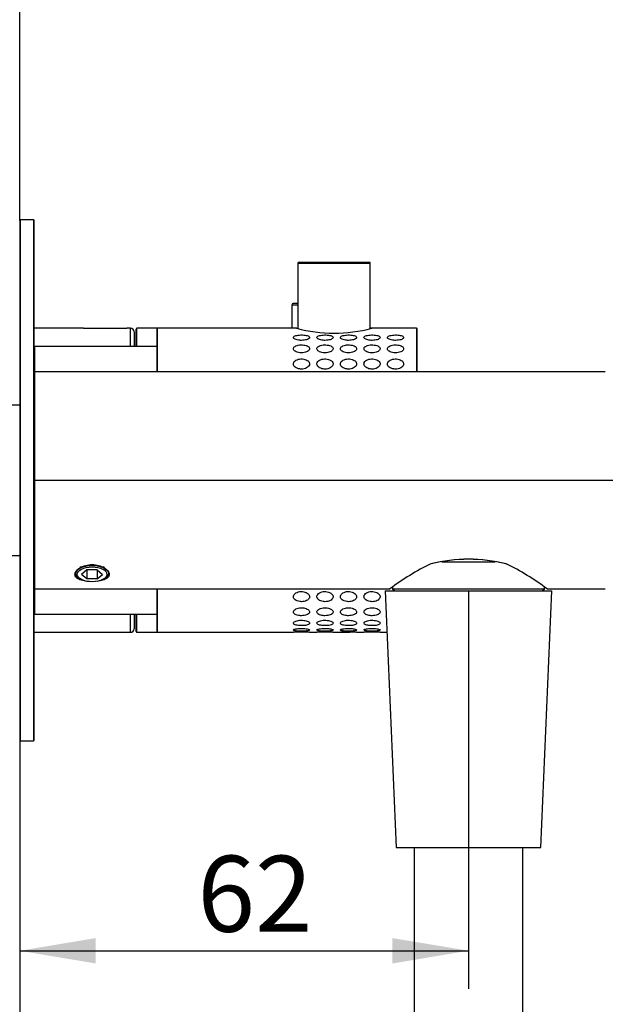
# Model space of a CAD drawing. Extents: x 27 to 390, y 13 to 270.
# Drawn here: x 296 to 323, y 172 to 217 of the extents above; entities that cross this region are included whole.
import ezdxf

# ---------------------------------------------------------------- set-up
doc = ezdxf.new("R2010")
doc.units = 0
for name, color, linetype in [('_TRANSLATION', 7, 'CONTINUOUS'), ('AR015-00', 7, 'CONTINUOUS'), ('AR7001-02', 7, 'CONTINUOUS'), ('AR7001-04', 7, 'CONTINUOUS'), ('AR7068-04', 7, 'CONTINUOUS'), ('AR7068-07', 7, 'CONTINUOUS'), ('AR7068-09', 7, 'CONTINUOUS'), ('AR7501-01', 7, 'CONTINUOUS'), ('BOTTONE_INOX_008', 7, 'CONTINUOUS'), ('CB7501-04', 7, 'CONTINUOUS'), ('PROLUNGA_DEV_0G8', 7, 'CONTINUOUS'), ('RACCORDI_USCITA_', 7, 'CONTINUOUS'), ('SUPPORTO_DOCCETT', 7, 'CONTINUOUS')]:
    doc.layers.add(name, color=color, linetype=linetype)
doc.styles.add('SEACAD_SOLID_EDGE_ISO', font='seiso.ttf')

# ---------------------------------------------------------------- blocks, each defined once
blk = doc.blocks.new('SE1')
at = {"layer": 'AR015-00', "color": 7, "linetype": 'CONTINUOUS'}
for p, q in [((312.701, 191.18), (320.367, 191.18)), ((312.701, 191.18), (313.201, 179.348)), ((319.867, 179.348), (320.367, 191.18)), ((313.201, 179.348), (319.867, 179.348)), ((314.034, 179.348), (314.034, 145.976)), ((319.033, 145.976), (319.033, 179.348))]:
    blk.add_line(p, q, dxfattribs=at)
at = {"layer": 'AR7001-02', "color": 7, "linetype": 'CONTINUOUS'}
for p, q in [((298.802, 203.262), (296.536, 203.262)), ((298.802, 203.26), (298.802, 203.262)), ((300.802, 203.26), (298.802, 203.26)), ((300.802, 203.26), (300.802, 203.262)), ((300.969, 203.262), (300.802, 203.262)), ((300.969, 202.429), (300.969, 203.262)), ((301.135, 203.096), (301.135, 202.429)), ((300.969, 189.264), (300.969, 190.097)), ((301.135, 190.097), (301.135, 189.43)), ((296.536, 189.264), (300.969, 189.264))]:
    blk.add_line(p, q, dxfattribs=at)
for centre, start, end in [((300.969, 203.096), 0, 90), ((300.969, 189.43), 270, 0)]:
    blk.add_arc(centre, 0.167, start, end, dxfattribs=at)
at = {"layer": 'AR7001-04', "color": 7, "linetype": 'CONTINUOUS'}
for p, q in [((301.235, 202.429), (301.235, 203.229)), ((301.269, 202.429), (301.269, 203.262)), ((302.21, 203.262), (301.269, 203.262)), ((312.033, 203.262), (312.009, 203.262)), ((312.066, 203.262), (312.038, 203.262)), ((301.235, 189.297), (301.235, 190.097)), ((301.269, 189.264), (301.269, 190.097)), ((301.269, 189.264), (302.21, 189.264)), ((310.638, 189.264), (311.072, 189.264))]:
    blk.add_line(p, q, dxfattribs=at)
for centre, start, end in [((301.269, 203.229), 90, 180), ((301.269, 189.297), 180, 270)]:
    blk.add_arc(centre, 0.0333, start, end, dxfattribs=at)
at = {"layer": 'AR7068-04', "color": 7, "linetype": 'CONTINUOUS'}
for p, q in [((308.676, 206.262), (312.009, 206.262)), ((308.676, 206.262), (308.676, 203.246)), ((311.976, 206.295), (308.709, 206.295)), ((312.009, 203.246), (312.009, 206.262))]:
    blk.add_line(p, q, dxfattribs=at)
for centre, start, end in [((308.709, 206.262), 90, 180), ((311.976, 206.262), 0, 90)]:
    blk.add_arc(centre, 0.0333, start, end, dxfattribs=at)
at = {"layer": 'AR7068-07', "color": 7, "linetype": 'CONTINUOUS'}
for p, q in [((296.569, 201.262), (296.569, 202.429)), ((302.177, 202.429), (296.569, 202.429)), ((296.569, 190.097), (296.569, 191.263)), ((296.569, 190.097), (302.177, 190.097))]:
    blk.add_line(p, q, dxfattribs=at)
for centre, start, end in [((296.569, 202.396), 90, 180), ((296.569, 190.13), 180, 270)]:
    blk.add_arc(centre, 0.0333, start, end, dxfattribs=at)
at = {"layer": 'AR7068-09', "color": 7, "linetype": 'CONTINUOUS'}
for p, q in [((302.177, 203.229), (302.177, 201.262)), ((302.21, 201.262), (302.21, 203.262)), ((308.63, 203.262), (302.21, 203.262)), ((314.142, 203.262), (312.066, 203.262)), ((314.142, 203.262), (314.142, 201.262)), ((314.176, 201.262), (314.176, 203.229)), ((302.177, 191.263), (302.177, 189.297)), ((302.21, 189.264), (302.21, 191.263)), ((302.21, 189.264), (308.472, 189.264)), ((309.21, 189.264), (309.555, 189.264)), ((310.294, 189.264), (310.638, 189.264)), ((311.377, 189.264), (311.721, 189.264)), ((312.46, 189.264), (312.782, 189.264))]:
    blk.add_line(p, q, dxfattribs=at)
for centre, radius, start, end in [((302.21, 203.229), 0.0333, 90, 180), ((310.343, 209.964), 6.923, 255.5013, 284.4987), ((314.142, 203.229), 0.0333, 0, 90), ((302.21, 189.297), 0.0333, 180, 270), ((308.843, 181.936), 7.337, 87.0892, 92.9113), ((309.926, 181.936), 7.337, 87.0892, 92.9113), ((311.009, 181.936), 7.337, 87.0892, 92.9113), ((312.092, 181.936), 7.337, 87.0892, 92.9113)]:
    blk.add_arc(centre, radius, start, end, dxfattribs=at)
for points in [[(308.843, 202.707), (308.885, 202.707), (308.928, 202.71), (308.968, 202.715), (309.008, 202.72), (309.046, 202.728), (309.079, 202.738), (309.111, 202.748), (309.14, 202.76), (309.162, 202.774), (309.184, 202.786), (309.199, 202.801), (309.208, 202.815), (309.216, 202.829), (309.218, 202.843), (309.212, 202.856), (309.207, 202.869), (309.195, 202.882), (309.177, 202.894), (309.159, 202.905), (309.134, 202.915), (309.106, 202.924), (309.076, 202.933), (309.042, 202.94), (309.005, 202.945), (308.967, 202.95), (308.926, 202.954), (308.885, 202.955), (308.843, 202.956), (308.799, 202.956), (308.758, 202.953), (308.716, 202.95), (308.676, 202.945), (308.64, 202.938), (308.604, 202.931), (308.572, 202.922), (308.546, 202.912), (308.52, 202.902), (308.5, 202.89), (308.488, 202.877), (308.475, 202.864), (308.469, 202.851), (308.47, 202.837), (308.471, 202.823), (308.479, 202.809), (308.493, 202.796), (308.508, 202.782), (308.528, 202.769), (308.554, 202.758), (308.58, 202.746), (308.611, 202.736), (308.646, 202.728), (308.681, 202.72), (308.721, 202.714), (308.761, 202.71), (308.788, 202.708), (308.815, 202.707), (308.843, 202.707)], [(309.926, 202.707), (309.968, 202.707), (310.011, 202.71), (310.051, 202.715), (310.091, 202.72), (310.129, 202.728), (310.162, 202.738), (310.195, 202.748), (310.223, 202.76), (310.245, 202.774), (310.267, 202.786), (310.283, 202.801), (310.291, 202.815), (310.299, 202.829), (310.301, 202.843), (310.295, 202.856), (310.29, 202.869), (310.278, 202.882), (310.26, 202.894), (310.242, 202.905), (310.218, 202.915), (310.189, 202.924), (310.16, 202.933), (310.125, 202.94), (310.088, 202.945), (310.051, 202.95), (310.009, 202.954), (309.968, 202.955), (309.926, 202.956), (309.882, 202.956), (309.841, 202.953), (309.799, 202.95), (309.759, 202.945), (309.723, 202.938), (309.687, 202.931), (309.655, 202.922), (309.629, 202.912), (309.604, 202.902), (309.584, 202.89), (309.571, 202.877), (309.558, 202.864), (309.552, 202.851), (309.553, 202.837), (309.555, 202.823), (309.563, 202.809), (309.577, 202.796), (309.591, 202.782), (309.612, 202.769), (309.637, 202.758), (309.663, 202.746), (309.695, 202.736), (309.729, 202.728), (309.765, 202.72), (309.804, 202.714), (309.845, 202.71), (309.871, 202.708), (309.899, 202.707), (309.926, 202.707)], [(311.009, 202.707), (311.051, 202.707), (311.094, 202.71), (311.134, 202.715), (311.174, 202.72), (311.212, 202.728), (311.245, 202.738), (311.278, 202.748), (311.307, 202.76), (311.329, 202.774), (311.35, 202.786), (311.366, 202.801), (311.374, 202.815), (311.383, 202.829), (311.384, 202.843), (311.379, 202.856), (311.373, 202.869), (311.361, 202.882), (311.343, 202.894), (311.325, 202.905), (311.301, 202.915), (311.272, 202.924), (311.243, 202.933), (311.208, 202.94), (311.172, 202.945), (311.134, 202.95), (311.093, 202.954), (311.051, 202.955), (311.009, 202.956), (310.966, 202.956), (310.924, 202.953), (310.883, 202.95), (310.842, 202.945), (310.806, 202.938), (310.77, 202.931), (310.738, 202.922), (310.712, 202.912), (310.687, 202.902), (310.667, 202.89), (310.654, 202.877), (310.642, 202.864), (310.636, 202.851), (310.637, 202.837), (310.638, 202.823), (310.646, 202.809), (310.66, 202.796), (310.674, 202.782), (310.695, 202.769), (310.72, 202.758), (310.746, 202.746), (310.778, 202.736), (310.812, 202.728), (310.848, 202.72), (310.887, 202.714), (310.928, 202.71), (310.954, 202.708), (310.982, 202.707), (311.009, 202.707)], [(312.092, 202.707), (312.135, 202.707), (312.177, 202.71), (312.217, 202.715), (312.257, 202.72), (312.295, 202.728), (312.328, 202.738), (312.361, 202.748), (312.39, 202.76), (312.412, 202.774), (312.433, 202.786), (312.449, 202.801), (312.457, 202.815), (312.466, 202.829), (312.467, 202.843), (312.462, 202.856), (312.457, 202.869), (312.444, 202.882), (312.426, 202.894), (312.408, 202.905), (312.384, 202.915), (312.355, 202.924), (312.326, 202.933), (312.292, 202.94), (312.255, 202.945), (312.217, 202.95), (312.176, 202.954), (312.134, 202.955), (312.092, 202.956), (312.049, 202.956), (312.007, 202.953), (311.966, 202.95), (311.925, 202.945), (311.889, 202.938), (311.854, 202.931), (311.821, 202.922), (311.796, 202.912), (311.77, 202.902), (311.75, 202.89), (311.737, 202.877), (311.725, 202.864), (311.719, 202.851), (311.72, 202.837), (311.721, 202.823), (311.729, 202.809), (311.743, 202.796), (311.757, 202.782), (311.778, 202.769), (311.804, 202.758), (311.83, 202.746), (311.861, 202.736), (311.896, 202.728), (311.931, 202.72), (311.971, 202.714), (312.011, 202.71), (312.038, 202.708), (312.065, 202.707), (312.092, 202.707)], [(313.176, 202.707), (313.218, 202.707), (313.261, 202.71), (313.301, 202.715), (313.34, 202.72), (313.379, 202.728), (313.412, 202.738), (313.444, 202.748), (313.473, 202.76), (313.495, 202.774), (313.517, 202.786), (313.532, 202.801), (313.541, 202.815), (313.549, 202.829), (313.55, 202.843), (313.545, 202.856), (313.54, 202.869), (313.528, 202.882), (313.51, 202.894), (313.492, 202.905), (313.467, 202.915), (313.439, 202.924), (313.409, 202.933), (313.375, 202.94), (313.338, 202.945), (313.3, 202.95), (313.259, 202.954), (313.218, 202.955), (313.176, 202.956), (313.132, 202.956), (313.091, 202.953), (313.049, 202.95), (313.009, 202.945), (312.973, 202.938), (312.937, 202.931), (312.905, 202.922), (312.879, 202.912), (312.853, 202.902), (312.833, 202.89), (312.821, 202.877), (312.808, 202.864), (312.802, 202.851), (312.803, 202.837), (312.804, 202.823), (312.812, 202.809), (312.826, 202.796), (312.841, 202.782), (312.861, 202.769), (312.887, 202.758), (312.913, 202.746), (312.944, 202.736), (312.979, 202.728), (313.014, 202.72), (313.054, 202.714), (313.094, 202.71), (313.121, 202.708), (313.148, 202.707), (313.176, 202.707)], [(308.843, 202.134), (308.885, 202.134), (308.928, 202.138), (308.968, 202.146), (309.008, 202.153), (309.046, 202.165), (309.079, 202.179), (309.111, 202.193), (309.14, 202.21), (309.162, 202.229), (309.184, 202.247), (309.199, 202.267), (309.208, 202.288), (309.216, 202.308), (309.218, 202.328), (309.212, 202.348), (309.207, 202.368), (309.195, 202.386), (309.177, 202.404), (309.159, 202.421), (309.134, 202.436), (309.106, 202.449), (309.076, 202.463), (309.042, 202.474), (309.005, 202.482), (308.967, 202.49), (308.926, 202.495), (308.885, 202.497), (308.843, 202.499), (308.799, 202.498), (308.758, 202.494), (308.716, 202.49), (308.676, 202.482), (308.64, 202.471), (308.604, 202.461), (308.572, 202.447), (308.546, 202.431), (308.52, 202.416), (308.5, 202.398), (308.488, 202.379), (308.475, 202.36), (308.469, 202.34), (308.47, 202.32), (308.471, 202.3), (308.479, 202.279), (308.493, 202.26), (308.508, 202.241), (308.528, 202.222), (308.554, 202.206), (308.58, 202.19), (308.611, 202.175), (308.646, 202.164), (308.681, 202.152), (308.721, 202.144), (308.761, 202.139), (308.788, 202.136), (308.815, 202.134), (308.843, 202.134)], [(309.926, 202.134), (309.968, 202.134), (310.011, 202.138), (310.051, 202.146), (310.091, 202.153), (310.129, 202.165), (310.162, 202.179), (310.195, 202.193), (310.223, 202.21), (310.245, 202.229), (310.267, 202.247), (310.283, 202.267), (310.291, 202.288), (310.299, 202.308), (310.301, 202.328), (310.295, 202.348), (310.29, 202.368), (310.278, 202.386), (310.26, 202.404), (310.242, 202.421), (310.218, 202.436), (310.189, 202.449), (310.16, 202.463), (310.125, 202.474), (310.088, 202.482), (310.051, 202.49), (310.009, 202.495), (309.968, 202.497), (309.926, 202.499), (309.882, 202.498), (309.841, 202.494), (309.799, 202.49), (309.759, 202.482), (309.723, 202.471), (309.687, 202.461), (309.655, 202.447), (309.629, 202.431), (309.604, 202.416), (309.584, 202.398), (309.571, 202.379), (309.558, 202.36), (309.552, 202.34), (309.553, 202.32), (309.555, 202.3), (309.563, 202.279), (309.577, 202.26), (309.591, 202.241), (309.612, 202.222), (309.637, 202.206), (309.663, 202.19), (309.695, 202.175), (309.729, 202.164), (309.765, 202.152), (309.804, 202.144), (309.845, 202.139), (309.871, 202.136), (309.899, 202.134), (309.926, 202.134)], [(311.009, 202.134), (311.051, 202.134), (311.094, 202.138), (311.134, 202.146), (311.174, 202.153), (311.212, 202.165), (311.245, 202.179), (311.278, 202.193), (311.307, 202.21), (311.329, 202.229), (311.35, 202.247), (311.366, 202.267), (311.374, 202.288), (311.383, 202.308), (311.384, 202.328), (311.379, 202.348), (311.373, 202.368), (311.361, 202.386), (311.343, 202.404), (311.325, 202.421), (311.301, 202.436), (311.272, 202.449), (311.243, 202.463), (311.208, 202.474), (311.172, 202.482), (311.134, 202.49), (311.093, 202.495), (311.051, 202.497), (311.009, 202.499), (310.966, 202.498), (310.924, 202.494), (310.883, 202.49), (310.842, 202.482), (310.806, 202.471), (310.77, 202.461), (310.738, 202.447), (310.712, 202.431), (310.687, 202.416), (310.667, 202.398), (310.654, 202.379), (310.642, 202.36), (310.636, 202.34), (310.637, 202.32), (310.638, 202.3), (310.646, 202.279), (310.66, 202.26), (310.674, 202.241), (310.695, 202.222), (310.72, 202.206), (310.746, 202.19), (310.778, 202.175), (310.812, 202.164), (310.848, 202.152), (310.887, 202.144), (310.928, 202.139), (310.954, 202.136), (310.982, 202.134), (311.009, 202.134)], [(312.092, 202.134), (312.135, 202.134), (312.177, 202.138), (312.217, 202.146), (312.257, 202.153), (312.295, 202.165), (312.328, 202.179), (312.361, 202.193), (312.39, 202.21), (312.412, 202.229), (312.433, 202.247), (312.449, 202.267), (312.457, 202.288), (312.466, 202.308), (312.467, 202.328), (312.462, 202.348), (312.457, 202.368), (312.444, 202.386), (312.426, 202.404), (312.408, 202.421), (312.384, 202.436), (312.355, 202.449), (312.326, 202.463), (312.292, 202.474), (312.255, 202.482), (312.217, 202.49), (312.176, 202.495), (312.134, 202.497), (312.092, 202.499), (312.049, 202.498), (312.007, 202.494), (311.966, 202.49), (311.925, 202.482), (311.889, 202.471), (311.854, 202.461), (311.821, 202.447), (311.796, 202.431), (311.77, 202.416), (311.75, 202.398), (311.737, 202.379), (311.725, 202.36), (311.719, 202.34), (311.72, 202.32), (311.721, 202.3), (311.729, 202.279), (311.743, 202.26), (311.757, 202.241), (311.778, 202.222), (311.804, 202.206), (311.83, 202.19), (311.861, 202.175), (311.896, 202.164), (311.931, 202.152), (311.971, 202.144), (312.011, 202.139), (312.038, 202.136), (312.065, 202.134), (312.092, 202.134)], [(313.176, 202.134), (313.218, 202.134), (313.261, 202.138), (313.301, 202.146), (313.34, 202.153), (313.379, 202.165), (313.412, 202.179), (313.444, 202.193), (313.473, 202.21), (313.495, 202.229), (313.517, 202.247), (313.532, 202.267), (313.541, 202.288), (313.549, 202.308), (313.55, 202.328), (313.545, 202.348), (313.54, 202.368), (313.528, 202.386), (313.51, 202.404), (313.492, 202.421), (313.467, 202.436), (313.439, 202.449), (313.409, 202.463), (313.375, 202.474), (313.338, 202.482), (313.3, 202.49), (313.259, 202.495), (313.218, 202.497), (313.176, 202.499), (313.132, 202.498), (313.091, 202.494), (313.049, 202.49), (313.009, 202.482), (312.973, 202.471), (312.937, 202.461), (312.905, 202.447), (312.879, 202.431), (312.853, 202.416), (312.833, 202.398), (312.821, 202.379), (312.808, 202.36), (312.802, 202.34), (312.803, 202.32), (312.804, 202.3), (312.812, 202.279), (312.826, 202.26), (312.841, 202.241), (312.861, 202.222), (312.887, 202.206), (312.913, 202.19), (312.944, 202.175), (312.979, 202.164), (313.014, 202.152), (313.054, 202.144), (313.094, 202.139), (313.121, 202.136), (313.148, 202.134), (313.176, 202.134)], [(308.843, 201.383), (308.885, 201.383), (308.928, 201.388), (308.968, 201.398), (309.008, 201.407), (309.046, 201.421), (309.079, 201.439), (309.111, 201.457), (309.14, 201.479), (309.162, 201.502), (309.184, 201.525), (309.199, 201.551), (309.208, 201.577), (309.216, 201.603), (309.218, 201.63), (309.212, 201.655), (309.207, 201.68), (309.195, 201.705), (309.177, 201.727), (309.159, 201.749), (309.134, 201.77), (309.106, 201.787), (309.076, 201.804), (309.042, 201.819), (309.005, 201.829), (308.967, 201.84), (308.926, 201.847), (308.885, 201.85), (308.843, 201.853), (308.799, 201.851), (308.758, 201.846), (308.716, 201.84), (308.676, 201.83), (308.64, 201.816), (308.604, 201.802), (308.572, 201.784), (308.546, 201.763), (308.52, 201.743), (308.5, 201.72), (308.488, 201.695), (308.475, 201.671), (308.469, 201.644), (308.47, 201.618), (308.471, 201.593), (308.479, 201.567), (308.493, 201.542), (308.508, 201.518), (308.528, 201.494), (308.554, 201.474), (308.58, 201.453), (308.611, 201.435), (308.646, 201.421), (308.681, 201.406), (308.721, 201.395), (308.761, 201.389), (308.788, 201.385), (308.815, 201.383), (308.843, 201.383)], [(309.926, 201.383), (309.968, 201.383), (310.011, 201.388), (310.051, 201.398), (310.091, 201.407), (310.129, 201.421), (310.162, 201.439), (310.195, 201.457), (310.223, 201.479), (310.245, 201.502), (310.267, 201.525), (310.283, 201.551), (310.291, 201.577), (310.299, 201.603), (310.301, 201.63), (310.295, 201.655), (310.29, 201.68), (310.278, 201.705), (310.26, 201.727), (310.242, 201.749), (310.218, 201.77), (310.189, 201.787), (310.16, 201.804), (310.125, 201.819), (310.088, 201.829), (310.051, 201.84), (310.009, 201.847), (309.968, 201.85), (309.926, 201.853), (309.882, 201.851), (309.841, 201.846), (309.799, 201.84), (309.759, 201.83), (309.723, 201.816), (309.687, 201.802), (309.655, 201.784), (309.629, 201.763), (309.604, 201.743), (309.584, 201.72), (309.571, 201.695), (309.558, 201.671), (309.552, 201.644), (309.553, 201.618), (309.555, 201.593), (309.563, 201.567), (309.577, 201.542), (309.591, 201.518), (309.612, 201.494), (309.637, 201.474), (309.663, 201.453), (309.695, 201.435), (309.729, 201.421), (309.765, 201.406), (309.804, 201.395), (309.845, 201.389), (309.871, 201.385), (309.899, 201.383), (309.926, 201.383)], [(311.009, 201.383), (311.051, 201.383), (311.094, 201.388), (311.134, 201.398), (311.174, 201.407), (311.212, 201.421), (311.245, 201.439), (311.278, 201.457), (311.307, 201.479), (311.329, 201.502), (311.35, 201.525), (311.366, 201.551), (311.374, 201.577), (311.383, 201.603), (311.384, 201.63), (311.379, 201.655), (311.373, 201.68), (311.361, 201.705), (311.343, 201.727), (311.325, 201.749), (311.301, 201.77), (311.272, 201.787), (311.243, 201.804), (311.208, 201.819), (311.172, 201.829), (311.134, 201.84), (311.093, 201.847), (311.051, 201.85), (311.009, 201.853), (310.966, 201.851), (310.924, 201.846), (310.883, 201.84), (310.842, 201.83), (310.806, 201.816), (310.77, 201.802), (310.738, 201.784), (310.712, 201.763), (310.687, 201.743), (310.667, 201.72), (310.654, 201.695), (310.642, 201.671), (310.636, 201.644), (310.637, 201.618), (310.638, 201.593), (310.646, 201.567), (310.66, 201.542), (310.674, 201.518), (310.695, 201.494), (310.72, 201.474), (310.746, 201.453), (310.778, 201.435), (310.812, 201.421), (310.848, 201.406), (310.887, 201.395), (310.928, 201.389), (310.954, 201.385), (310.982, 201.383), (311.009, 201.383)], [(312.092, 201.383), (312.135, 201.383), (312.177, 201.388), (312.217, 201.398), (312.257, 201.407), (312.295, 201.421), (312.328, 201.439), (312.361, 201.457), (312.39, 201.479), (312.412, 201.502), (312.433, 201.525), (312.449, 201.551), (312.457, 201.577), (312.466, 201.603), (312.467, 201.63), (312.462, 201.655), (312.457, 201.68), (312.444, 201.705), (312.426, 201.727), (312.408, 201.749), (312.384, 201.77), (312.355, 201.787), (312.326, 201.804), (312.292, 201.819), (312.255, 201.829), (312.217, 201.84), (312.176, 201.847), (312.134, 201.85), (312.092, 201.853), (312.049, 201.851), (312.007, 201.846), (311.966, 201.84), (311.925, 201.83), (311.889, 201.816), (311.854, 201.802), (311.821, 201.784), (311.796, 201.763), (311.77, 201.743), (311.75, 201.72), (311.737, 201.695), (311.725, 201.671), (311.719, 201.644), (311.72, 201.618), (311.721, 201.593), (311.729, 201.567), (311.743, 201.542), (311.757, 201.518), (311.778, 201.494), (311.804, 201.474), (311.83, 201.453), (311.861, 201.435), (311.896, 201.421), (311.931, 201.406), (311.971, 201.395), (312.011, 201.389), (312.038, 201.385), (312.065, 201.383), (312.092, 201.383)], [(313.176, 201.383), (313.218, 201.383), (313.261, 201.388), (313.301, 201.398), (313.34, 201.407), (313.379, 201.421), (313.412, 201.439), (313.444, 201.457), (313.473, 201.479), (313.495, 201.502), (313.517, 201.525), (313.532, 201.551), (313.541, 201.577), (313.549, 201.603), (313.55, 201.63), (313.545, 201.655), (313.54, 201.68), (313.528, 201.705), (313.51, 201.727), (313.492, 201.749), (313.467, 201.77), (313.439, 201.787), (313.409, 201.804), (313.375, 201.819), (313.338, 201.829), (313.3, 201.84), (313.259, 201.847), (313.218, 201.85), (313.176, 201.853), (313.132, 201.851), (313.091, 201.846), (313.049, 201.84), (313.009, 201.83), (312.973, 201.816), (312.937, 201.802), (312.905, 201.784), (312.879, 201.763), (312.853, 201.743), (312.833, 201.72), (312.821, 201.695), (312.808, 201.671), (312.802, 201.644), (312.803, 201.618), (312.804, 201.593), (312.812, 201.567), (312.826, 201.542), (312.841, 201.518), (312.861, 201.494), (312.887, 201.474), (312.913, 201.453), (312.944, 201.435), (312.979, 201.421), (313.014, 201.406), (313.054, 201.395), (313.094, 201.389), (313.121, 201.385), (313.148, 201.383), (313.176, 201.383)], [(308.843, 190.674), (308.885, 190.674), (308.928, 190.679), (308.968, 190.687), (309.008, 190.696), (309.046, 190.708), (309.079, 190.724), (309.111, 190.74), (309.14, 190.76), (309.162, 190.783), (309.184, 190.804), (309.199, 190.829), (309.208, 190.854), (309.216, 190.879), (309.218, 190.906), (309.212, 190.932), (309.207, 190.957), (309.195, 190.983), (309.177, 191.006), (309.159, 191.03), (309.134, 191.052), (309.106, 191.071), (309.076, 191.09), (309.042, 191.106), (309.005, 191.118), (308.967, 191.13), (308.926, 191.138), (308.885, 191.141), (308.843, 191.144), (308.799, 191.142), (308.758, 191.136), (308.716, 191.129), (308.676, 191.118), (308.64, 191.102), (308.604, 191.087), (308.572, 191.067), (308.546, 191.045), (308.52, 191.023), (308.5, 190.999), (308.488, 190.973), (308.475, 190.948), (308.469, 190.921), (308.47, 190.895), (308.471, 190.869), (308.479, 190.844), (308.493, 190.82), (308.508, 190.797), (308.528, 190.775), (308.554, 190.756), (308.58, 190.737), (308.611, 190.72), (308.646, 190.708), (308.681, 190.695), (308.721, 190.685), (308.761, 190.68), (308.788, 190.676), (308.815, 190.674), (308.843, 190.674)], [(309.926, 190.674), (309.968, 190.674), (310.011, 190.679), (310.051, 190.687), (310.091, 190.696), (310.129, 190.708), (310.162, 190.724), (310.195, 190.74), (310.223, 190.76), (310.245, 190.783), (310.267, 190.804), (310.283, 190.829), (310.291, 190.854), (310.299, 190.879), (310.301, 190.906), (310.295, 190.932), (310.29, 190.957), (310.278, 190.983), (310.26, 191.006), (310.242, 191.03), (310.218, 191.052), (310.189, 191.071), (310.16, 191.09), (310.125, 191.106), (310.088, 191.118), (310.051, 191.13), (310.009, 191.138), (309.968, 191.141), (309.926, 191.144), (309.882, 191.142), (309.841, 191.136), (309.799, 191.129), (309.759, 191.118), (309.723, 191.102), (309.687, 191.087), (309.655, 191.067), (309.629, 191.045), (309.604, 191.023), (309.584, 190.999), (309.571, 190.973), (309.558, 190.948), (309.552, 190.921), (309.553, 190.895), (309.555, 190.869), (309.563, 190.844), (309.577, 190.82), (309.591, 190.797), (309.612, 190.775), (309.637, 190.756), (309.663, 190.737), (309.695, 190.72), (309.729, 190.708), (309.765, 190.695), (309.804, 190.685), (309.845, 190.68), (309.871, 190.676), (309.899, 190.674), (309.926, 190.674)], [(311.009, 190.674), (311.051, 190.674), (311.094, 190.679), (311.134, 190.687), (311.174, 190.696), (311.212, 190.708), (311.245, 190.724), (311.278, 190.74), (311.307, 190.76), (311.329, 190.783), (311.35, 190.804), (311.366, 190.829), (311.374, 190.854), (311.383, 190.879), (311.384, 190.906), (311.379, 190.932), (311.373, 190.957), (311.361, 190.983), (311.343, 191.006), (311.325, 191.03), (311.301, 191.052), (311.272, 191.071), (311.243, 191.09), (311.208, 191.106), (311.172, 191.118), (311.134, 191.13), (311.093, 191.138), (311.051, 191.141), (311.009, 191.144), (310.966, 191.142), (310.924, 191.136), (310.883, 191.129), (310.842, 191.118), (310.806, 191.102), (310.77, 191.087), (310.738, 191.067), (310.712, 191.045), (310.687, 191.023), (310.667, 190.999), (310.654, 190.973), (310.642, 190.948), (310.636, 190.921), (310.637, 190.895), (310.638, 190.869), (310.646, 190.844), (310.66, 190.82), (310.674, 190.797), (310.695, 190.775), (310.72, 190.756), (310.746, 190.737), (310.778, 190.72), (310.812, 190.708), (310.848, 190.695), (310.887, 190.685), (310.928, 190.68), (310.954, 190.676), (310.982, 190.674), (311.009, 190.674)], [(312.092, 190.674), (312.135, 190.674), (312.177, 190.679), (312.217, 190.687), (312.257, 190.696), (312.295, 190.708), (312.328, 190.724), (312.361, 190.74), (312.39, 190.76), (312.412, 190.783), (312.433, 190.804), (312.449, 190.829), (312.457, 190.854), (312.466, 190.879), (312.467, 190.906), (312.462, 190.932), (312.457, 190.957), (312.444, 190.983), (312.426, 191.006), (312.408, 191.03), (312.384, 191.052), (312.355, 191.071), (312.326, 191.09), (312.292, 191.106), (312.255, 191.118), (312.217, 191.13), (312.176, 191.138), (312.134, 191.141), (312.092, 191.144), (312.049, 191.142), (312.007, 191.136), (311.966, 191.129), (311.925, 191.118), (311.889, 191.102), (311.854, 191.087), (311.821, 191.067), (311.796, 191.045), (311.77, 191.023), (311.75, 190.999), (311.737, 190.973), (311.725, 190.948), (311.719, 190.921), (311.72, 190.895), (311.721, 190.869), (311.729, 190.844), (311.743, 190.82), (311.757, 190.797), (311.778, 190.775), (311.804, 190.756), (311.83, 190.737), (311.861, 190.72), (311.896, 190.708), (311.931, 190.695), (311.971, 190.685), (312.011, 190.68), (312.038, 190.676), (312.065, 190.674), (312.092, 190.674)], [(308.843, 190.028), (308.885, 190.028), (308.928, 190.031), (308.968, 190.037), (309.008, 190.043), (309.046, 190.053), (309.079, 190.065), (309.111, 190.078), (309.14, 190.093), (309.162, 190.11), (309.184, 190.126), (309.199, 190.145), (309.208, 190.165), (309.216, 190.184), (309.218, 190.205), (309.212, 190.225), (309.207, 190.245), (309.195, 190.265), (309.177, 190.284), (309.159, 190.302), (309.134, 190.32), (309.106, 190.334), (309.076, 190.35), (309.042, 190.362), (309.005, 190.372), (308.967, 190.381), (308.926, 190.388), (308.885, 190.39), (308.843, 190.393), (308.799, 190.391), (308.758, 190.386), (308.716, 190.381), (308.676, 190.372), (308.64, 190.36), (308.604, 190.347), (308.572, 190.332), (308.546, 190.314), (308.52, 190.297), (308.5, 190.277), (308.488, 190.257), (308.475, 190.238), (308.469, 190.217), (308.47, 190.197), (308.471, 190.177), (308.479, 190.157), (308.493, 190.139), (308.508, 190.121), (308.528, 190.104), (308.554, 190.09), (308.58, 190.075), (308.611, 190.062), (308.646, 190.053), (308.681, 190.043), (308.721, 190.036), (308.761, 190.032), (308.788, 190.029), (308.815, 190.028), (308.843, 190.028)], [(309.926, 190.028), (309.968, 190.028), (310.011, 190.031), (310.051, 190.037), (310.091, 190.043), (310.129, 190.053), (310.162, 190.065), (310.195, 190.078), (310.223, 190.093), (310.245, 190.11), (310.267, 190.126), (310.283, 190.145), (310.291, 190.165), (310.299, 190.184), (310.301, 190.205), (310.295, 190.225), (310.29, 190.245), (310.278, 190.265), (310.26, 190.284), (310.242, 190.302), (310.218, 190.32), (310.189, 190.334), (310.16, 190.35), (310.125, 190.362), (310.088, 190.372), (310.051, 190.381), (310.009, 190.388), (309.968, 190.39), (309.926, 190.393), (309.882, 190.391), (309.841, 190.386), (309.799, 190.381), (309.759, 190.372), (309.723, 190.36), (309.687, 190.347), (309.655, 190.332), (309.629, 190.314), (309.604, 190.297), (309.584, 190.277), (309.571, 190.257), (309.558, 190.238), (309.552, 190.217), (309.553, 190.197), (309.555, 190.177), (309.563, 190.157), (309.577, 190.139), (309.591, 190.121), (309.612, 190.104), (309.637, 190.09), (309.663, 190.075), (309.695, 190.062), (309.729, 190.053), (309.765, 190.043), (309.804, 190.036), (309.845, 190.032), (309.871, 190.029), (309.899, 190.028), (309.926, 190.028)], [(311.009, 190.028), (311.051, 190.028), (311.094, 190.031), (311.134, 190.037), (311.174, 190.043), (311.212, 190.053), (311.245, 190.065), (311.278, 190.078), (311.307, 190.093), (311.329, 190.11), (311.35, 190.126), (311.366, 190.145), (311.374, 190.165), (311.383, 190.184), (311.384, 190.205), (311.379, 190.225), (311.373, 190.245), (311.361, 190.265), (311.343, 190.284), (311.325, 190.302), (311.301, 190.32), (311.272, 190.334), (311.243, 190.35), (311.208, 190.362), (311.172, 190.372), (311.134, 190.381), (311.093, 190.388), (311.051, 190.39), (311.009, 190.393), (310.966, 190.391), (310.924, 190.386), (310.883, 190.381), (310.842, 190.372), (310.806, 190.36), (310.77, 190.347), (310.738, 190.332), (310.712, 190.314), (310.687, 190.297), (310.667, 190.277), (310.654, 190.257), (310.642, 190.238), (310.636, 190.217), (310.637, 190.197), (310.638, 190.177), (310.646, 190.157), (310.66, 190.139), (310.674, 190.121), (310.695, 190.104), (310.72, 190.09), (310.746, 190.075), (310.778, 190.062), (310.812, 190.053), (310.848, 190.043), (310.887, 190.036), (310.928, 190.032), (310.954, 190.029), (310.982, 190.028), (311.009, 190.028)], [(312.092, 190.028), (312.135, 190.028), (312.177, 190.031), (312.217, 190.037), (312.257, 190.043), (312.295, 190.053), (312.328, 190.065), (312.361, 190.078), (312.39, 190.093), (312.412, 190.11), (312.433, 190.126), (312.449, 190.145), (312.457, 190.165), (312.466, 190.184), (312.467, 190.205), (312.462, 190.225), (312.457, 190.245), (312.444, 190.265), (312.426, 190.284), (312.408, 190.302), (312.384, 190.32), (312.355, 190.334), (312.326, 190.35), (312.292, 190.362), (312.255, 190.372), (312.217, 190.381), (312.176, 190.388), (312.134, 190.39), (312.092, 190.393), (312.049, 190.391), (312.007, 190.386), (311.966, 190.381), (311.925, 190.372), (311.889, 190.36), (311.854, 190.347), (311.821, 190.332), (311.796, 190.314), (311.77, 190.297), (311.75, 190.277), (311.737, 190.257), (311.725, 190.238), (311.719, 190.217), (311.72, 190.197), (311.721, 190.177), (311.729, 190.157), (311.743, 190.139), (311.757, 190.121), (311.778, 190.104), (311.804, 190.09), (311.83, 190.075), (311.861, 190.062), (311.896, 190.053), (311.931, 190.043), (311.971, 190.036), (312.011, 190.032), (312.038, 190.029), (312.065, 190.028), (312.092, 190.028)], [(308.843, 189.57), (308.885, 189.57), (308.928, 189.572), (308.968, 189.576), (309.008, 189.58), (309.046, 189.587), (309.079, 189.595), (309.111, 189.603), (309.14, 189.613), (309.162, 189.624), (309.184, 189.635), (309.199, 189.648), (309.208, 189.661), (309.216, 189.674), (309.218, 189.688), (309.212, 189.702), (309.207, 189.716), (309.195, 189.73), (309.177, 189.743), (309.159, 189.756), (309.134, 189.768), (309.106, 189.778), (309.076, 189.789), (309.042, 189.798), (309.005, 189.805), (308.967, 189.812), (308.926, 189.816), (308.885, 189.818), (308.843, 189.82), (308.799, 189.819), (308.758, 189.815), (308.716, 189.812), (308.676, 189.805), (308.64, 189.796), (308.604, 189.788), (308.572, 189.777), (308.546, 189.764), (308.52, 189.752), (308.5, 189.738), (308.488, 189.724), (308.475, 189.711), (308.469, 189.696), (308.47, 189.682), (308.471, 189.669), (308.479, 189.655), (308.493, 189.643), (308.508, 189.631), (308.528, 189.62), (308.554, 189.611), (308.58, 189.601), (308.611, 189.593), (308.646, 189.586), (308.681, 189.58), (308.721, 189.575), (308.761, 189.573), (308.788, 189.571), (308.815, 189.57), (308.843, 189.57)], [(309.926, 189.57), (309.968, 189.57), (310.011, 189.572), (310.051, 189.576), (310.091, 189.58), (310.129, 189.587), (310.162, 189.595), (310.195, 189.603), (310.223, 189.613), (310.245, 189.624), (310.267, 189.635), (310.283, 189.648), (310.291, 189.661), (310.299, 189.674), (310.301, 189.688), (310.295, 189.702), (310.29, 189.716), (310.278, 189.73), (310.26, 189.743), (310.242, 189.756), (310.218, 189.768), (310.189, 189.778), (310.16, 189.789), (310.125, 189.798), (310.088, 189.805), (310.051, 189.812), (310.009, 189.816), (309.968, 189.818), (309.926, 189.82), (309.882, 189.819), (309.841, 189.815), (309.799, 189.812), (309.759, 189.805), (309.723, 189.796), (309.687, 189.788), (309.655, 189.777), (309.629, 189.764), (309.604, 189.752), (309.584, 189.738), (309.571, 189.724), (309.558, 189.711), (309.552, 189.696), (309.553, 189.682), (309.555, 189.669), (309.563, 189.655), (309.577, 189.643), (309.591, 189.631), (309.612, 189.62), (309.637, 189.611), (309.663, 189.601), (309.695, 189.593), (309.729, 189.586), (309.765, 189.58), (309.804, 189.575), (309.845, 189.573), (309.871, 189.571), (309.899, 189.57), (309.926, 189.57)], [(311.009, 189.57), (311.051, 189.57), (311.094, 189.572), (311.134, 189.576), (311.174, 189.58), (311.212, 189.587), (311.245, 189.595), (311.278, 189.603), (311.307, 189.613), (311.329, 189.624), (311.35, 189.635), (311.366, 189.648), (311.374, 189.661), (311.383, 189.674), (311.384, 189.688), (311.379, 189.702), (311.373, 189.716), (311.361, 189.73), (311.343, 189.743), (311.325, 189.756), (311.301, 189.768), (311.272, 189.778), (311.243, 189.789), (311.208, 189.798), (311.172, 189.805), (311.134, 189.812), (311.093, 189.816), (311.051, 189.818), (311.009, 189.82), (310.966, 189.819), (310.924, 189.815), (310.883, 189.812), (310.842, 189.805), (310.806, 189.796), (310.77, 189.788), (310.738, 189.777), (310.712, 189.764), (310.687, 189.752), (310.667, 189.738), (310.654, 189.724), (310.642, 189.711), (310.636, 189.696), (310.637, 189.682), (310.638, 189.669), (310.646, 189.655), (310.66, 189.643), (310.674, 189.631), (310.695, 189.62), (310.72, 189.611), (310.746, 189.601), (310.778, 189.593), (310.812, 189.586), (310.848, 189.58), (310.887, 189.575), (310.928, 189.573), (310.954, 189.571), (310.982, 189.57), (311.009, 189.57)], [(312.092, 189.57), (312.135, 189.57), (312.177, 189.572), (312.217, 189.576), (312.257, 189.58), (312.295, 189.587), (312.328, 189.595), (312.361, 189.603), (312.39, 189.613), (312.412, 189.624), (312.433, 189.635), (312.449, 189.648), (312.457, 189.661), (312.466, 189.674), (312.467, 189.688), (312.462, 189.702), (312.457, 189.716), (312.444, 189.73), (312.426, 189.743), (312.408, 189.756), (312.384, 189.768), (312.355, 189.778), (312.326, 189.789), (312.292, 189.798), (312.255, 189.805), (312.217, 189.812), (312.176, 189.816), (312.134, 189.818), (312.092, 189.82), (312.049, 189.819), (312.007, 189.815), (311.966, 189.812), (311.925, 189.805), (311.889, 189.796), (311.854, 189.788), (311.821, 189.777), (311.796, 189.764), (311.77, 189.752), (311.75, 189.738), (311.737, 189.724), (311.725, 189.711), (311.719, 189.696), (311.72, 189.682), (311.721, 189.669), (311.729, 189.655), (311.743, 189.643), (311.757, 189.631), (311.778, 189.62), (311.804, 189.611), (311.83, 189.601), (311.861, 189.593), (311.896, 189.586), (311.931, 189.58), (311.971, 189.575), (312.011, 189.573), (312.038, 189.571), (312.065, 189.57), (312.092, 189.57)], [(308.843, 189.316), (308.885, 189.316), (308.928, 189.317), (308.968, 189.319), (309.008, 189.32), (309.046, 189.323), (309.079, 189.327), (309.111, 189.33), (309.14, 189.335), (309.162, 189.34), (309.184, 189.345), (309.199, 189.351), (309.208, 189.358), (309.216, 189.364), (309.218, 189.371), (309.212, 189.378), (309.207, 189.385), (309.195, 189.393), (309.177, 189.4), (309.159, 189.407), (309.134, 189.414), (309.106, 189.419), (309.076, 189.425), (309.042, 189.431), (309.005, 189.434), (308.967, 189.438), (308.926, 189.441), (308.885, 189.442), (308.843, 189.443), (308.799, 189.442), (308.758, 189.44), (308.716, 189.438), (308.676, 189.434), (308.64, 189.429), (308.604, 189.425), (308.572, 189.418), (308.546, 189.412), (308.52, 189.405), (308.5, 189.397), (308.488, 189.39), (308.475, 189.383), (308.469, 189.375), (308.47, 189.368), (308.471, 189.361), (308.479, 189.355), (308.493, 189.349), (308.508, 189.343), (308.528, 189.338), (308.554, 189.334), (308.58, 189.329), (308.611, 189.326), (308.646, 189.323), (308.681, 189.32), (308.721, 189.318), (308.761, 189.317), (308.788, 189.316), (308.815, 189.316), (308.843, 189.316)], [(309.926, 189.316), (309.968, 189.316), (310.011, 189.317), (310.051, 189.319), (310.091, 189.32), (310.129, 189.323), (310.162, 189.327), (310.195, 189.33), (310.223, 189.335), (310.245, 189.34), (310.267, 189.345), (310.283, 189.351), (310.291, 189.358), (310.299, 189.364), (310.301, 189.371), (310.295, 189.378), (310.29, 189.385), (310.278, 189.393), (310.26, 189.4), (310.242, 189.407), (310.218, 189.414), (310.189, 189.419), (310.16, 189.425), (310.125, 189.431), (310.088, 189.434), (310.051, 189.438), (310.009, 189.441), (309.968, 189.442), (309.926, 189.443), (309.882, 189.442), (309.841, 189.44), (309.799, 189.438), (309.759, 189.434), (309.723, 189.429), (309.687, 189.425), (309.655, 189.418), (309.629, 189.412), (309.604, 189.405), (309.584, 189.397), (309.571, 189.39), (309.558, 189.383), (309.552, 189.375), (309.553, 189.368), (309.555, 189.361), (309.563, 189.355), (309.577, 189.349), (309.591, 189.343), (309.612, 189.338), (309.637, 189.334), (309.663, 189.329), (309.695, 189.326), (309.729, 189.323), (309.765, 189.32), (309.804, 189.318), (309.845, 189.317), (309.871, 189.316), (309.899, 189.316), (309.926, 189.316)], [(311.009, 189.316), (311.051, 189.316), (311.094, 189.317), (311.134, 189.319), (311.174, 189.32), (311.212, 189.323), (311.245, 189.327), (311.278, 189.33), (311.307, 189.335), (311.329, 189.34), (311.35, 189.345), (311.366, 189.351), (311.374, 189.358), (311.383, 189.364), (311.384, 189.371), (311.379, 189.378), (311.373, 189.385), (311.361, 189.393), (311.343, 189.4), (311.325, 189.407), (311.301, 189.414), (311.272, 189.419), (311.243, 189.425), (311.208, 189.431), (311.172, 189.434), (311.134, 189.438), (311.093, 189.441), (311.051, 189.442), (311.009, 189.443), (310.966, 189.442), (310.924, 189.44), (310.883, 189.438), (310.842, 189.434), (310.806, 189.429), (310.77, 189.425), (310.738, 189.418), (310.712, 189.412), (310.687, 189.405), (310.667, 189.397), (310.654, 189.39), (310.642, 189.383), (310.636, 189.375), (310.637, 189.368), (310.638, 189.361), (310.646, 189.355), (310.66, 189.349), (310.674, 189.343), (310.695, 189.338), (310.72, 189.334), (310.746, 189.329), (310.778, 189.326), (310.812, 189.323), (310.848, 189.32), (310.887, 189.318), (310.928, 189.317), (310.954, 189.316), (310.982, 189.316), (311.009, 189.316)], [(312.092, 189.316), (312.135, 189.316), (312.177, 189.317), (312.217, 189.319), (312.257, 189.32), (312.295, 189.323), (312.328, 189.327), (312.361, 189.33), (312.39, 189.335), (312.412, 189.34), (312.433, 189.345), (312.449, 189.351), (312.457, 189.358), (312.466, 189.364), (312.467, 189.371), (312.462, 189.378), (312.457, 189.385), (312.444, 189.393), (312.426, 189.4), (312.408, 189.407), (312.384, 189.414), (312.355, 189.419), (312.326, 189.425), (312.292, 189.431), (312.255, 189.434), (312.217, 189.438), (312.176, 189.441), (312.134, 189.442), (312.092, 189.443), (312.049, 189.442), (312.007, 189.44), (311.966, 189.438), (311.925, 189.434), (311.889, 189.429), (311.854, 189.425), (311.821, 189.418), (311.796, 189.412), (311.77, 189.405), (311.75, 189.397), (311.737, 189.39), (311.725, 189.383), (311.719, 189.375), (311.72, 189.368), (311.721, 189.361), (311.729, 189.355), (311.743, 189.349), (311.757, 189.343), (311.778, 189.338), (311.804, 189.334), (311.83, 189.329), (311.861, 189.326), (311.896, 189.323), (311.931, 189.32), (311.971, 189.318), (312.011, 189.317), (312.038, 189.316), (312.065, 189.316), (312.092, 189.316)]]:
    blk.add_open_spline(points, degree=3, knots=[0, 0, 0, 0, 0.055017, 0.055017, 0.055017, 0.11007, 0.11007, 0.11007, 0.164813, 0.164813, 0.164813, 0.218316, 0.218316, 0.218316, 0.270662, 0.270662, 0.270662, 0.322464, 0.322464, 0.322464, 0.374552, 0.374552, 0.374552, 0.427605, 0.427605, 0.427605, 0.481889, 0.481889, 0.481889, 0.537156, 0.537156, 0.537156, 0.592734, 0.592734, 0.592734, 0.647792, 0.647792, 0.647792, 0.701705, 0.701705, 0.701705, 0.754367, 0.754367, 0.754367, 0.806251, 0.806251, 0.806251, 0.858159, 0.858159, 0.858159, 0.910853, 0.910853, 0.910853, 0.964749, 0.964749, 0.964749, 1, 1, 1, 1], dxfattribs=at)
at = {"layer": 'AR7501-01', "color": 7, "linetype": 'CONTINUOUS'}
for p, q in [((295.869, 208.228), (295.869, 184.297)), ((295.902, 184.264), (295.902, 208.262)), ((296.502, 208.262), (295.902, 208.262)), ((296.502, 208.262), (296.502, 184.264)), ((296.536, 184.297), (296.536, 208.228)), ((295.902, 184.264), (296.502, 184.264))]:
    blk.add_line(p, q, dxfattribs=at)
for centre, start, end in [((295.902, 208.228), 90, 180), ((296.502, 208.228), 0, 90), ((295.902, 184.297), 180, 270), ((296.502, 184.297), 270, 0)]:
    blk.add_arc(centre, 0.0333, start, end, dxfattribs=at)
at = {"layer": 'BOTTONE_INOX_008', "color": 7, "linetype": 'CONTINUOUS'}
for p, q in [((308.676, 204.335), (308.401, 204.335)), ((308.401, 204.335), (308.401, 203.262)), ((308.676, 204.402), (308.468, 204.402))]:
    blk.add_line(p, q, dxfattribs=at)
blk.add_arc((308.468, 204.335), 0.0667, 90, 180, dxfattribs=at)
at = {"layer": 'CB7501-04', "color": 7, "linetype": 'CONTINUOUS'}
for p, q in [((298.815, 192.29), (298.777, 192.277)), ((299.628, 192.277), (299.59, 192.29)), ((298.962, 192.141), (298.721, 191.933)), ((298.962, 191.725), (298.721, 191.933)), ((299.443, 192.141), (298.962, 192.141)), ((298.962, 192.141), (298.962, 191.725)), ((299.443, 192.141), (299.683, 191.933)), ((299.443, 192.141), (299.443, 191.725)), ((299.443, 191.725), (299.683, 191.933)), ((299.443, 191.725), (298.962, 191.725))]:
    blk.add_line(p, q, dxfattribs=at)
for centre, major_axis in [((299.202, 191.967), (0.752, 0)), ((299.202, 191.933), (-0.685, 0))]:
    blk.add_ellipse(centre, major_axis=major_axis, ratio=0.5, dxfattribs=at)
blk.add_ellipse((299.202, 192.007), major_axis=(-0.685, 0), ratio=0.5, start_param=4.110984, end_param=5.313794, dxfattribs=at)
at = {"layer": 'PROLUNGA_DEV_0G8', "color": 7, "linetype": 'CONTINUOUS'}
for p, q in [((295.869, 199.729), (287.037, 199.729)), ((287.037, 192.797), (295.869, 192.797))]:
    blk.add_line(p, q, dxfattribs=at)
at = {"layer": 'RACCORDI_USCITA_', "color": 7, "linetype": 'CONTINUOUS'}
for p, q in [((315.305, 192.513), (317.758, 192.513)), ((313.034, 191.348), (313.034, 191.254)), ((320.033, 191.254), (320.033, 191.348)), ((320.033, 191.254), (313.034, 191.254)), ((313.034, 191.254), (313.162, 191.18)), ((319.905, 191.18), (320.033, 191.254))]:
    blk.add_line(p, q, dxfattribs=at)
at = {"layer": 'SUPPORTO_DOCCETT', "color": 7, "linetype": 'CONTINUOUS'}
for p, q in [((296.569, 191.263), (296.569, 201.262)), ((322.833, 201.262), (296.569, 201.262)), ((296.569, 191.263), (312.925, 191.263)), ((320.15, 191.263), (322.833, 191.263))]:
    blk.add_line(p, q, dxfattribs=at)
for centre, radius, start, end in [((296.569, 201.229), 0.0333, 90, 180), ((319.695, 182.319), 11.222, 115.8534, 127.1542), ((316.534, 185.323), 7.304, 76.2799, 103.7201), ((316.534, 185.365), 7.262, 76.3262, 103.6738), ((313.35, 182.283), 11.264, 52.8669, 64.1255), ((296.569, 191.297), 0.0333, 180, 270)]:
    blk.add_arc(centre, radius, start, end, dxfattribs=at)
for points, knots in [([(299.146, 191.594), (299.061, 191.596), (298.877, 191.612), (298.63, 191.674), (298.456, 191.784), (298.392, 191.93), (298.456, 192.094), (298.63, 192.247), (298.893, 192.354), (299.099, 192.381), (299.202, 192.381)], [0.511425, 0.511425, 0.511425, 0.511425, 0.5624759, 0.6248526, 0.6873712, 0.7499965, 0.8126341, 0.8751555, 0.9375693, 1, 1, 1, 1]), ([(299.202, 192.381), (299.305, 192.381), (299.511, 192.354), (299.774, 192.247), (299.948, 192.094), (300.012, 191.93), (299.948, 191.784), (299.775, 191.674), (299.576, 191.625), (299.454, 191.609), (299.429, 191.606)], [0, 0, 0, 0, 0.0624008, 0.1248251, 0.1873683, 0.2499941, 0.3126277, 0.3751478, 0.4375253, 0.4536454, 0.4536454, 0.4536454, 0.4536454]), ([(314.817, 192.421), (314.817, 192.419), (314.816, 192.417), (314.815, 192.415), (314.814, 192.413), (314.813, 192.412), (314.812, 192.412), (314.811, 192.412), (314.809, 192.412), (314.808, 192.413), (314.806, 192.413), (314.804, 192.415), (314.803, 192.417), (314.802, 192.417), (314.802, 192.417), (314.802, 192.417), (314.802, 192.418), (314.802, 192.418), (314.801, 192.418)], [0, 0, 0, 0, 0.234673, 0.234673, 0.234673, 0.469263, 0.469263, 0.469263, 0.705281, 0.705281, 0.705281, 0.94341, 0.94341, 0.94341, 0.972617, 0.972617, 0.972617, 1, 1, 1, 1]), ([(318.25, 192.421), (318.251, 192.419), (318.251, 192.417), (318.252, 192.415), (318.253, 192.413), (318.254, 192.412), (318.255, 192.412), (318.257, 192.412), (318.258, 192.412), (318.26, 192.413), (318.261, 192.413), (318.263, 192.415), (318.265, 192.417), (318.265, 192.417), (318.265, 192.417), (318.265, 192.417), (318.266, 192.418), (318.266, 192.418), (318.266, 192.418)], [0, 0, 0, 0, 0.234842, 0.234842, 0.234842, 0.469602, 0.469602, 0.469602, 0.70562, 0.70562, 0.70562, 0.943749, 0.943749, 0.943749, 0.972616, 0.972616, 0.972616, 1, 1, 1, 1])]:
    blk.add_open_spline(points, degree=3, knots=knots, dxfattribs=at)
for points in [[(298.693, 192.271), (298.64, 192.237), (298.597, 192.198), (298.566, 192.158)], [(299.847, 192.146), (299.816, 192.19), (299.77, 192.233), (299.711, 192.271)]]:
    blk.add_open_spline(points, degree=3, dxfattribs=at)
blk = doc.blocks.new('*U73')
at = {"layer": '_TRANSLATION', "color": 7, "linetype": 'CONTINUOUS'}
blk.add_solid([(272.705, 223.294), (269.205, 223.877), (272.705, 224.461)], dxfattribs=at)
blk = doc.blocks.new('*U74')
at = {"layer": '_TRANSLATION', "color": 7, "linetype": 'CONTINUOUS'}
blk.add_solid([(292.369, 223.294), (292.369, 224.461), (295.869, 223.877)], dxfattribs=at)
blk = doc.blocks.new('GDIMGGROUP15')
at = {"layer": '_TRANSLATION', "color": 7, "linetype": 'CONTINUOUS'}
for p, q in [((269.205, 213.775), (269.205, 225.627)), ((295.869, 208.228), (295.869, 225.627)), ((269.205, 223.877), (295.869, 223.877))]:
    blk.add_line(p, q, dxfattribs=at)
for name in ['*U73', '*U74']:
    blk.add_blockref(name, (0, 0), dxfattribs=at)
at = {"layer": '_TRANSLATION', "color": 7, "linetype": 'CONTINUOUS', "style": 'SEACAD_SOLID_EDGE_ISO'}
blk.add_text('70-90', height=3.5, dxfattribs=at).set_placement((276.062, 224.752))
blk = doc.blocks.new('GDIMGGROUP16')
at = {"layer": '_TRANSLATION', "color": 7, "linetype": 'CONTINUOUS'}
blk.add_line((295.869, 184.298), (295.869, 153.191), dxfattribs=at)
blk = doc.blocks.new('GDIMGGROUP29')
at = {"layer": '_TRANSLATION', "color": 7, "linetype": 'CONTINUOUS'}
blk.add_line((296.569, 196.263), (344.033, 196.263), dxfattribs=at)
blk = doc.blocks.new('*U105')
at = {"layer": '_TRANSLATION', "color": 7, "linetype": 'CONTINUOUS'}
blk.add_solid([(299.369, 174.014), (295.869, 174.598), (299.369, 175.181)], dxfattribs=at)
blk = doc.blocks.new('*U106')
at = {"layer": '_TRANSLATION', "color": 7, "linetype": 'CONTINUOUS'}
blk.add_solid([(313.034, 174.014), (313.034, 175.181), (316.534, 174.598)], dxfattribs=at)
blk = doc.blocks.new('GDIMGGROUP31')
at = {"layer": '_TRANSLATION', "color": 7, "linetype": 'CONTINUOUS'}
for p, q in [((316.534, 191.18), (316.534, 172.848)), ((295.869, 184.297), (295.869, 172.848)), ((295.869, 174.598), (316.534, 174.598))]:
    blk.add_line(p, q, dxfattribs=at)
for name in ['*U105', '*U106']:
    blk.add_blockref(name, (0, 0), dxfattribs=at)
at = {"layer": '_TRANSLATION', "color": 7, "linetype": 'CONTINUOUS', "style": 'SEACAD_SOLID_EDGE_ISO'}
blk.add_text('62', height=3.5, dxfattribs=at).set_placement((304.054, 175.473))
blk = doc.blocks.new('*U107')
at = {"layer": '_TRANSLATION', "color": 7, "linetype": 'CONTINUOUS'}
blk.add_solid([(299.369, 163.806), (295.869, 164.39), (299.369, 164.973)], dxfattribs=at)
blk = doc.blocks.new('*U108')
at = {"layer": '_TRANSLATION', "color": 7, "linetype": 'CONTINUOUS'}
blk.add_solid([(323.533, 163.806), (323.533, 164.973), (327.033, 164.39)], dxfattribs=at)
blk = doc.blocks.new('GDIMGGROUP32')
at = {"layer": '_TRANSLATION', "color": 7, "linetype": 'CONTINUOUS'}
for p, q in [((327.033, 190.43), (327.033, 162.64)), ((295.869, 184.297), (295.869, 162.64)), ((295.869, 164.39), (327.033, 164.39))]:
    blk.add_line(p, q, dxfattribs=at)
for name in ['*U107', '*U108']:
    blk.add_blockref(name, (0, 0), dxfattribs=at)
at = {"layer": '_TRANSLATION', "color": 7, "linetype": 'CONTINUOUS', "style": 'SEACAD_SOLID_EDGE_ISO'}
blk.add_text('93,5', height=3.5, dxfattribs=at).set_placement((308.15, 165.265))
blk = doc.blocks.new('GDIMGGROUP33')
at = {"layer": '_TRANSLATION', "color": 7, "linetype": 'CONTINUOUS'}
blk.add_line((295.869, 208.228), (295.869, 264.637), dxfattribs=at)

msp = doc.modelspace()

# ---------------------------------------------------------------- block references
at = {"layer": '_TRANSLATION'}
for name in ['GDIMGGROUP33', 'SE1', 'GDIMGGROUP29', 'GDIMGGROUP15', 'GDIMGGROUP31', 'GDIMGGROUP32', 'GDIMGGROUP16']:
    msp.add_blockref(name, (0, 0), dxfattribs=at)

doc.saveas('drawing.dxf')
